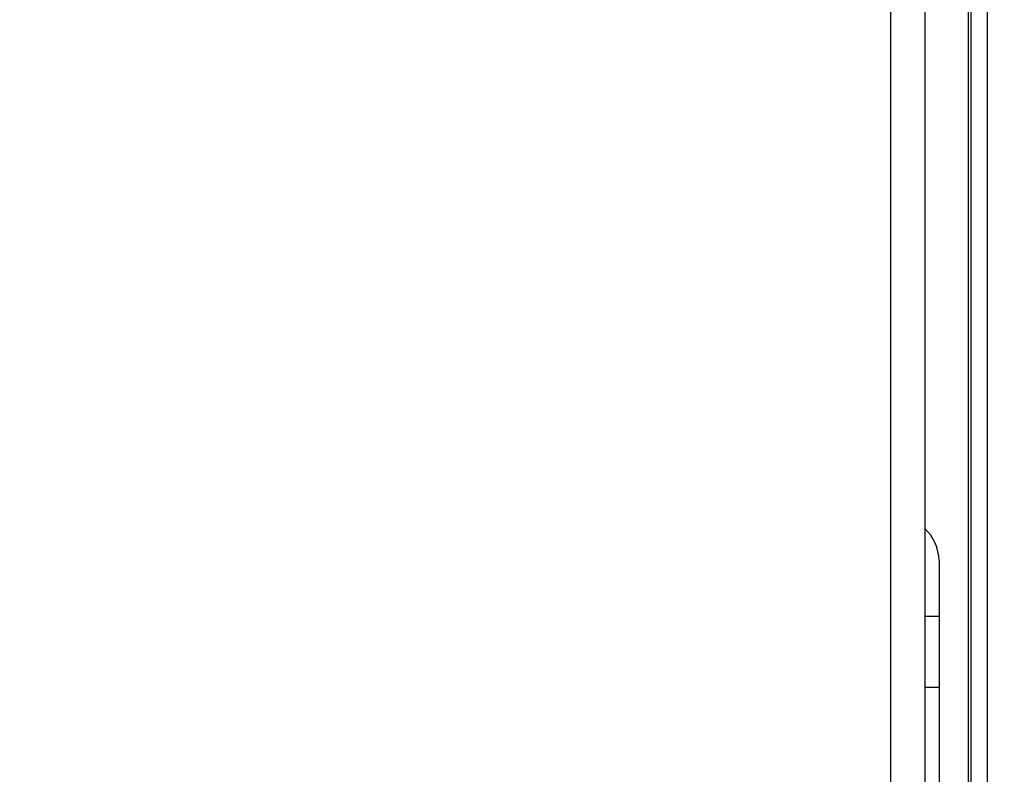
# Model space of a CAD drawing. Units: inches. Extents: x 0.3 to 10.6, y 0.4 to 8.2.
# Drawn here: x 6.6 to 6.7, y 3.8 to 3.8 of the extents above; entities that cross this region are included whole.
import ezdxf

# ---------------------------------------------------------------- set-up
doc = ezdxf.new("R2010")
doc.units = ezdxf.units.IN
doc.header["$MEASUREMENT"] = 0
doc.linetypes.add('HIDDEN', pattern=[0.07500000000000001, 0.05, -0.025])
doc.layers.add('SERVICE_AREA_LINE', color=7, linetype='HIDDEN')
doc.styles.add('SLDTEXTSTYLE0', font='TXT', dxfattribs={"width": 0.75})
doc.dimstyles.new('SLDDIMSTYLE1', dxfattribs={"dimtxt": 0.08333333333333333, "dimasz": 0.1, "dimexe": 0, "dimexo": 0.0625, "dimgap": 0.02083333333333333, "dimtad": 0, "dimtih": 1, "dimtoh": 1, "dimdec": 6, "dimlfac": 64, "dimrnd": 1e-09, "dimzin": 12, "dimdsep": 46, "dimlunit": 5, "dimtxsty": 'SLDTEXTSTYLE0', "dimsah": 1, "dimcen": 0.09, "dimadec": 0, "dimazin": 3, "dimtfac": 1, "dimtdec": 3, "dimtofl": 0, "dimtmove": 0, "dimatfit": 3, "dimfxl": 0, "dimfrac": 2, "dimtolj": 1, "dimtzin": 12, "dimarcsym": 0})

# ---------------------------------------------------------------- blocks, each defined once
blk = doc.blocks.new('_D_1')
at = {"layer": 'SERVICE_AREA_LINE'}
for p, q in [((5.845304406345247, 3.35178887617993), (5.845304406345247, 4.974259170564127)), ((8.214503182125272, 3.859830561975503), (8.214503182125272, 4.974259170564127)), ((5.845304406345247, 4.849259170564127), (6.667734162764752, 4.849259170564127)), ((8.214503182125272, 4.849259170564127), (7.504308231923051, 4.849259170564127))]:
    blk.add_line(p, q, dxfattribs=at)
for points in [[(5.845304406345247, 4.849259170564127), (5.945304406345246, 4.834259170564128), (5.945304406345246, 4.864259170564127)], [(8.214503182125272, 4.849259170564127), (8.114503182125272, 4.864259170564127), (8.114503182125272, 4.834259170564128)]]:
    blk.add_solid(points, dxfattribs=at)
at = {"layer": 'SERVICE_AREA_LINE', "char_height": 0.08333333333333333, "attachment_point": 1, "style": 'SLDTEXTSTYLE0'}
for s, insert in [('151 5/8"', (6.667734162764751, 4.890477775335996)), ('Overall', (7.120589125681576, 4.890477775335996))]:
    blk.add_mtext(s, dxfattribs=dict(at, insert=insert))

msp = doc.modelspace()

# ---------------------------------------------------------------- linework, layer by layer
at = {"color": 8, "linetype": 'Continuous', "lineweight": 25}
msp.add_line((6.663821985731043, 3.927438173249076), (6.663821985731043, 3.00531271155443), dxfattribs=at)
at = {"color": 7, "linetype": 'Continuous', "lineweight": 25}
for p, q in [((6.664759468234498, 3.927438173249076), (6.664759468234498, 3.005110698888098)), ((6.666467235172896, 3.927438173249076), (6.666467235172896, 3.005110698888098)), ((6.666025480276086, 3.756988835627702), (6.666025480276086, 3.819942868377344)), ((6.665943934551443, 3.819645798475787), (6.665943934551443, 3.757135500600082)), ((6.665151943700589, 3.775123812797565), (6.665151943700589, 3.773586250559615)), ((6.665151943700589, 3.773586250559615), (6.664759468234498, 3.773586250559615)), ((6.665151943700589, 3.773586250559615), (6.665151943700589, 3.771644259660326)), ((6.665151943700589, 3.771644259660326), (6.664759468234498, 3.771644259660326)), ((6.665151943700589, 3.771644259660326), (6.665151943700589, 3.768846771977143))]:
    msp.add_line(p, q, dxfattribs=at)
msp.add_arc((6.663874133213518, 3.77507803771052), 0.001278630126135329, 2.051633070206881, 46.17889322238819, dxfattribs=at)

# ---------------------------------------------------------------- dimensions: what is measured, and where the dimension line sits
at = {"layer": 'SERVICE_AREA_LINE'}
dim = msp.add_linear_dim(base=(5.845304406345247, 4.849259170564128), p1=(8.214503182125272, 3.809830561975503), p2=(5.845304406345247, 3.301788876179931), text='<> Overall', dimstyle='SLDDIMSTYLE1', dxfattribs=at)
dim.commit()
dim.dimension.update_dxf_attribs({"geometry": '_D_1', "text_midpoint": (7.086021197343901, 4.849259170564128), "dimtype": 160})

doc.saveas('drawing.dxf')
